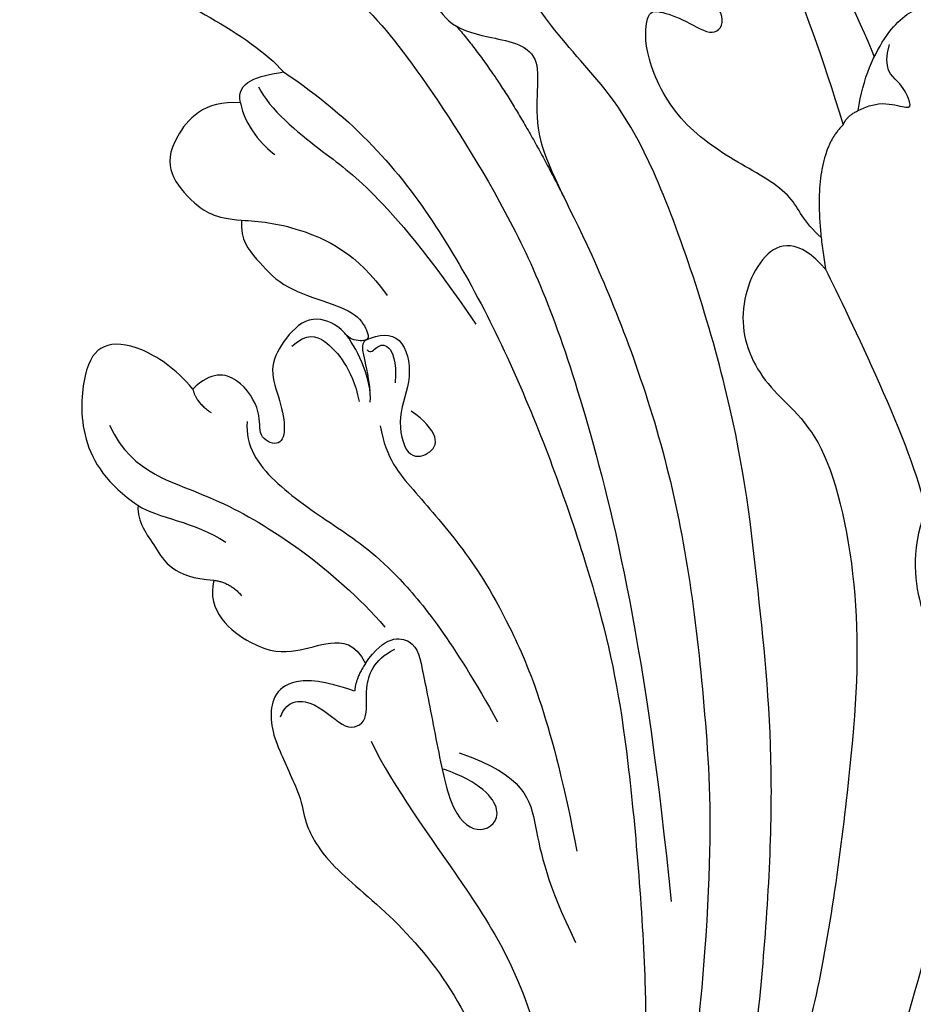
# Model space of a CAD drawing. Units: millimetres. Extents: x -411 to 7149, y 565 to 2347.
# Drawn here: x 1262 to 1321, y 1605 to 1670 of the extents above; entities that cross this region are included whole.
import ezdxf
from ezdxf.xclip import XClip

# ---------------------------------------------------------------- set-up
doc = ezdxf.new("R2010")
doc.units = ezdxf.units.MM
doc.header["$XCLIPFRAME"] = 2
doc.layers.add('H-06.木作(細線)', color=8, linetype='Continuous')
doc.layers.add('H-08.木作(細線)', color=8, linetype='Continuous')

# ---------------------------------------------------------------- blocks, each defined once
blk = doc.blocks.new('SE-21208L')
at = {"layer": 'H-06.木作(細線)', "color": 8}
for points, knots in [([(15569.243, -42171.781), (15566.391, -42176.893), (15561.935, -42189.299), (15559.366, -42196.961), (15556.504, -42211.459), (15555.492, -42220.869), (15555.567, -42229.404), (15555.758, -42232.183)], [0.037833, 0.037833, 0.037833, 0.037833, 1, 2, 3, 4, 5, 5, 5, 5]), ([(15590.593, -42200.795), (15587.449, -42206.404), (15584.32, -42213.759), (15583.001, -42218.684), (15581.508, -42230.709), (15582.114, -42242.437), (15586.174, -42260.496), (15591.921, -42275.869)], [0.041291, 0.041291, 0.041291, 0.041291, 1, 2, 3, 4, 5, 5, 5, 5]), ([(15564.061, -42241.249), (15564.666, -42239.809), (15564.332, -42237.843), (15566.819, -42234.545), (15569.248, -42230.338), (15569.248, -42225.45), (15567.84, -42223.012), (15567.143, -42223.198), (15565.715, -42224.627), (15564.613, -42226.535), (15563.188, -42225.712), (15563.848, -42223.249), (15565.025, -42221.21), (15566.706, -42218.299), (15567.439, -42215.197), (15568.699, -42214.352), (15567.263, -42213.91), (15565.791, -42213.91), (15564.624, -42214.792)], [0.177506, 0.177506, 0.177506, 0.177506, 1, 2, 3, 4, 5, 6, 7, 8, 9, 10, 11, 12, 13, 14, 15, 16, 16, 16, 16])]:
    blk.add_open_spline(points, degree=3, knots=knots, dxfattribs=at)
for points, degree in [([(15606.717, -42196.356), (15607.727, -42196.939), (15607.28, -42197.714), (15606.088, -42198.906), (15601.968, -42201.284), (15600.159, -42204.419), (15597.069, -42206.203), (15593.554, -42210.539), (15591.241, -42214.545), (15590.826, -42216.096)], 3), ([(15561.43, -42207.965), (15559.283, -42211.685), (15558.041, -42216.32), (15558.041, -42225.819), (15559.527, -42235.276)], 3), ([(15581.278, -42211.043), (15582.154, -42212.559), (15580.988, -42213.725), (15579.974, -42215.482), (15579.974, -42217.969), (15578.112, -42219.831), (15574.473, -42222.279), (15578.384, -42226.473), (15577.684, -42234.375), (15579.029, -42250.241), (15584.362, -42266.086), (15589.641, -42277.903), (15600.813, -42294.58)], 3), ([(15602.063, -42299.765), (15595.304, -42293.006), (15590.044, -42285.321), (15582.058, -42271.488), (15577.877, -42260.144), (15573.839, -42248.855), (15571.297, -42230.623), (15572.985, -42224.322), (15574.586, -42218.349), (15573.049, -42216.813), (15571.745, -42216.464), (15571.745, -42214.968)], 3), ([(15594.245, -42216.675), (15593.862, -42215.249), (15592.458, -42215.625), (15590.826, -42216.096)], 3), ([(15594.245, -42216.675), (15596.307, -42215.436), (15599.494, -42216.884), (15600.573, -42218.753), (15599.896, -42221.278), (15599.073, -42222.705), (15597.541, -42223.589)], 3), ([(15590.826, -42216.096), (15587.993, -42221.002), (15585.784, -42229.248), (15585.784, -42243.149), (15587.521, -42256.719), (15589.803, -42265.237), (15596.228, -42281.593), (15601.02, -42289.892), (15608.575, -42300.507), (15611.772, -42303.704), (15620.294, -42311.53)], 3), ([(15592.726, -42216.265), (15592.726, -42217.894), (15590.699, -42222.264), (15589.209, -42224.845), (15587.567, -42230.971), (15586.785, -42236.416)], 3), ([(15594.245, -42216.675), (15594.639, -42218.145), (15594.174, -42219.878), (15593.704, -42220.692)], 3), ([(15579.374, -42218.39), (15578.05, -42223.332), (15577.989, -42231.633)], 2), ([(15597.541, -42223.589), (15596.523, -42224.177), (15594.678, -42225.242), (15591.674, -42228.856), (15591.174, -42232.173)], 3), ([(15597.541, -42223.589), (15598.199, -42224.728), (15597.771, -42226.323), (15597.164, -42228.589), (15595.026, -42230.728), (15593.358, -42232.395), (15593.358, -42233.951), (15593.595, -42234.361), (15594.754, -42233.692), (15594.721, -42232.645), (15596.314, -42230.962), (15598.675, -42231.87), (15600.252, -42233.104), (15600.445, -42235.297), (15600.973, -42237.271), (15601.884, -42238.018), (15602.88, -42236.712), (15601.878, -42235.592), (15602.082, -42232.635), (15603.676, -42231.552), (15605.244, -42232.1)], 3), ([(15605.244, -42232.1), (15605.718, -42230.332), (15607.093, -42227.95), (15609.292, -42226.68), (15611.1, -42227.724), (15613.441, -42231.779), (15613.013, -42235.239), (15611.801, -42237.338)], 3), ([(15558.233, -42234.862), (15557.081, -42233.129), (15554.117, -42230.745), (15551.447, -42230.425), (15548.41, -42231.239), (15546.447, -42231.946), (15545.021, -42230.48), (15541.259, -42229.23), (15538.325, -42229.678)], 3), ([(15558.233, -42234.862), (15557.05, -42234.862), (15555.952, -42235.496), (15555.092, -42236.356), (15554.922, -42235.723), (15554.922, -42234.382), (15555.636, -42233.145), (15554.512, -42231.883)], 3), ([(15598.202, -42232.418), (15596.928, -42232.076), (15596.049, -42232.955), (15595.54, -42234.857), (15595.54, -42236.392), (15595.862, -42237.595)], 3), ([(15611.184, -42231.82), (15611.184, -42235.544), (15607.213, -42237.836), (15602.147, -42246.611), (15600.819, -42251.566)], 3), ([(15605.244, -42232.1), (15605.467, -42232.933), (15604.853, -42233.995)], 2), ([(15595.224, -42237.959), (15594.469, -42236.652), (15594.469, -42234.681), (15594.679, -42233.365)], 3), ([(15593.725, -42234.185), (15592.732, -42234.185), (15591.294, -42234.863), (15591.967, -42237.751), (15594.127, -42239.528), (15594.781, -42242.362), (15593.257, -42242.77), (15592.151, -42242.132), (15592.579, -42240.537), (15593.079, -42239.67)], 3), ([(15593.725, -42234.185), (15594.348, -42234.352), (15594.146, -42235.108), (15594.917, -42237.284)], 3), ([(15559.527, -42235.276), (15559.114, -42234.862), (15558.233, -42234.862)], 2), ([(15559.527, -42235.276), (15562.644, -42236.221), (15564.709, -42243.228)], 2), ([(15593.905, -42234.797), (15593.811, -42235.146), (15593.231, -42234.811), (15592.468, -42235.016), (15592.468, -42236.268), (15593.2, -42237.535)], 3), ([(15603.004, -42235.56), (15603.813, -42236.961), (15603.403, -42239.767), (15600.824, -42244.234), (15598.636, -42248.024), (15597.221, -42254.354), (15596.946, -42260.359)], 3), ([(15611.801, -42237.338), (15611.034, -42238.666), (15608.966, -42239.86), (15607.718, -42242.021)], 3), ([(15611.801, -42237.338), (15612.363, -42238.312), (15611.861, -42240.185), (15611.861, -42242.549), (15609.508, -42243.907)], 3), ([(15595.328, -42239.62), (15595.904, -42241.769), (15595.277, -42244.11), (15594.007, -42248.849), (15593.289, -42254.123), (15593.732, -42261.947), (15596.001, -42270.211)], 3), ([(15564.709, -42243.228), (15565.403, -42240.637), (15567.887, -42239.972), (15571.707, -42243.792), (15571.707, -42248.674), (15569.221, -42252.98), (15572.198, -42264.092), (15577.675, -42273.578), (15588.025, -42288.958), (15595.296, -42293.8), (15600.649, -42300.351), (15619.86, -42315.207), (15624.989, -42318.616)], 3), ([(15564.709, -42243.228), (15564.709, -42246.571), (15564.709, -42256.273), (15565.75, -42260.159)], 3), ([(15609.508, -42243.907), (15610.849, -42245.469), (15609.11, -42249.369), (15606.696, -42250.54), (15604.478, -42250.763), (15603.018, -42251.606), (15603.008, -42253.138)], 3), ([(15609.508, -42243.907), (15608.602, -42244.495), (15608.325, -42245.612)], 2), ([(15603.008, -42253.138), (15601.089, -42252.03), (15599.29, -42253.069), (15599.809, -42255.007), (15601.125, -42259.919), (15602.372, -42264.57), (15601.189, -42266.619), (15598.958, -42266.022), (15599.666, -42263.381), (15601.47, -42261.577)], 3), ([(15604.436, -42254.453), (15605.958, -42252.931), (15607.756, -42251.893), (15609.413, -42252.336), (15610.212, -42253.721), (15610.587, -42255.12), (15610.587, -42259.422), (15611.146, -42260.391), (15611.146, -42263.591), (15608.573, -42268.741), (15606.918, -42275.492), (15607.607, -42282.862), (15611.124, -42291.841), (15616.088, -42298.902), (15618.025, -42301.48)], 3), ([(15609.524, -42253.837), (15608.607, -42252.921), (15606.872, -42253.923), (15606.137, -42256.666), (15604.427, -42256.666), (15603.886, -42254.646), (15602.473, -42253.151), (15600.874, -42253.139)], 3), ([(15603.008, -42253.138), (15604.012, -42253.717), (15604.436, -42254.453)], 2), ([(15604.911, -42257.852), (15604.911, -42261.345), (15603.517, -42268.541), (15602.169, -42281.461), (15610.406, -42295.357), (15618.686, -42305.08)], 3), ([(15631.16, -42280.129), (15633.284, -42265.664), (15640.748, -42258.967)], 2), ([(15565.75, -42260.159), (15567.983, -42262.392), (15568.969, -42266.071), (15569.547, -42270.527), (15573.889, -42281.003), (15582.32, -42291.16), (15592.806, -42299.921)], 3), ([(15600.074, -42261.076), (15596.84, -42264.31), (15597.668, -42267.399), (15598.693, -42271.225), (15598.693, -42275.529)], 3)]:
    blk.add_open_spline(points, degree=degree, dxfattribs=at)
blk = doc.blocks.new('SE-21110L')
at = {"layer": 'H-08.木作(細線)'}
blk.add_open_spline([(-1011.25, -48.86), (-1004.8, -38.69), (-1000.84, -36.71), (-994.91, -35.73), (-987.98, -36.71), (-986.99, -37.21), (-985.51, -13.98), (-973.64, 7.77), (-966.21, 11.24), (-959.29, 6.79), (-958.79, 3.33), (-957.8, 4.81), (-951.87, 26.06), (-942.96, 37.43), (-933.56, 41.88), (-919.71, 48.8), (-904.38, 46.33), (-903.88, 40.89), (-903.88, 35.46), (-902.89, 31.5), (-897.45, 31.5), (-889.54, 41.39), (-875.68, 51.27), (-849.46, 59.68), (-831.66, 62.15), (-819.78, 59.18), (-808.9, 56.22), (-805.44, 51.27), (-811.87, 41.88), (-816.32, 34.47), (-823.74, 20.63), (-832.15, -15.46), (-838.22, -43.23), (-839.8, -81.18), (-833.47, -116.76), (-811.32, -173.69), (-769.66, -236.43), (-741.82, -274.37), (-708.91, -303.46), (-670.94, -330.01), (-624.11, -364.16), (-502.87, -403.3), (-421.9, -435.66), (-328.78, -441.73), (-116.22, -427.57), (82.16, -405.32), (248.15, -368.91), (389.85, -344.64), (740.39, -332.43), (971.16, -360.75), (1214.08, -447.73), (1398.29, -577.18), (1412.46, -605.5), (1416.51, -652.03), (1396.27, -660.12), (1345.66, -637.87), (1305.17, -593.37), (1230.27, -544.82), (1201.93, -526.62), (1131.08, -502.34), (1033.91, -469.98), (969.14, -455.82), (900.31, -445.71), (835.53, -431.55), (776.82, -431.55), (511.64, -461.89)], degree=3, dxfattribs=at)

msp = doc.modelspace()

# ---------------------------------------------------------------- block references
at = {"xscale": -1, "rotation": 26.09000382992639}
msp.add_blockref('SE-21208L', (-3284.288, 46437.391), dxfattribs=at)
at = {"color": 169, "true_color": 0x2c2e3f}
ref = msp.add_blockref('SE-21110L', (1463.953, 1588.312), dxfattribs=dict(at, xscale=0.1, yscale=0.1, zscale=0.1, rotation=208.7230862482269))
XClip(ref).set_block_clipping_path([(1198.3635620282, -527.1432963714), (1185.6840923094, -506.2702906657), (1208.9812745897, -481.9108401482), (1216.9450541319, -484.4472914236), (1239.5747362596, -473.6541895146), (1238.4876041127, -424.8820849614), (894.0280605234, -312.2928240655), (493.1750367766, -276.8711246664), (-160.9210316969, -371.5546503224), (-454.3790932498, -378.0958421658), (-692.071829424, -247.8383618879), (-752.2128209725, -41.8641621401), (-797.9073686188, 114.6330561788), (-949.3083500465, 70.4265237314), (-953.512771159, 259.0498356866), (-728.0943787779, 494.746501012), (-637.261505814, 345.2169766952), (-455.0030009759, 300.7093330887), (-358.2915639007, 477.1875364799), (-334.1868474733, 676.7925744639), (-512.4110804526, 815.8811201695), (-776.2081079159, 880.3005232215), (-1144.4933892514, 690.4156385685), (-1297.9884242087, 410.3192113208), (-1541.1976685142, 198.869574135), (-1395.2522633826, 59.2885641332), (-1269.4976179504, -9.6259660747), (-1138.2516198925, -336.1708853389), (-772.7232732126, -566.4772750719), (-634.3009077937, -698.8633104842), (-630.2132502028, -882.2482503629), (-229.2284617954, -873.3102835087), (18.073926982, -801.1021579687), (187.8542923655, -582.9774396854), (385.327273608, -507.7606796545), (526.197900102, -473.4891466254), (735.2679393298, -468.8289671501), (976.8992463682, -483.3566727582)])

doc.saveas('drawing.dxf')
